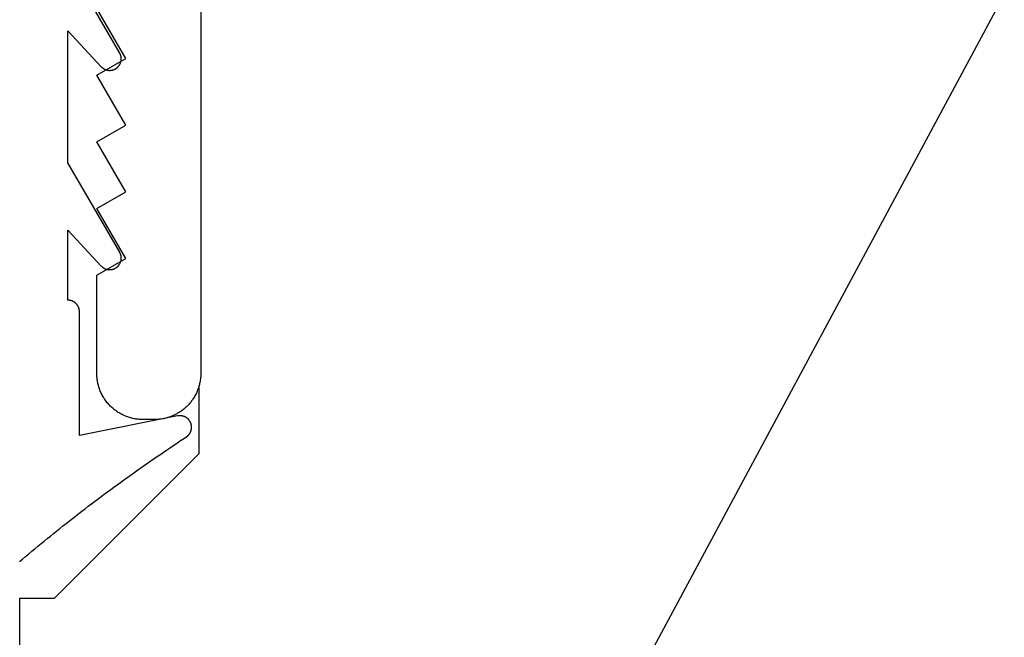
# Model space of a CAD drawing. Extents: x -50 to 147, y -117 to 577.
# Drawn here: x 45 to 62, y 393 to 404 of the extents above; entities that cross this region are included whole.
import ezdxf

# ---------------------------------------------------------------- set-up
doc = ezdxf.new("R2010")
doc.units = 0
doc.header["$MEASUREMENT"] = 0
for name, color, linetype in [('01BID', 53, 'Continuous'), ('1', 7, 'Continuous'), ('15', 7, 'Continuous'), ('AM_0', 7, 'Continuous'), ('NONE', 7, 'Continuous')]:
    doc.layers.add(name, color=color, linetype=linetype)

# ---------------------------------------------------------------- blocks, each defined once
blk = doc.blocks.new('GROUP-8-1')
at = {"layer": '15', "color": 30, "linetype": 'Continuous'}
for p, q in [((-173.067, 213.751), (-173.067, 214.924)), ((-175.57, 211.247), (-173.067, 213.751)), ((-176.17, 211.247), (-175.57, 211.247)), ((-176.17, 187.651), (-176.17, 211.247))]:
    blk.add_line(p, q, dxfattribs=at)
blk.add_lwpolyline([(-174.19, 193.651), (-154.27, 230.741), (-154.27, 250.555, 0.058176), (-157.567, 252.965), (-157.567, 252.965), (-157.567, 252.965, 0.002227), (-157.704, 253.041), (-157.704, 253.041), (-157.704, 253.041)], format="xyb", dxfattribs=at)
blk = doc.blocks.new('T7670')
at = {"layer": '1', "color": 7, "linetype": 'Continuous'}
for p, q in [((-3.362, 2.421), (-3.415, 2.376)), ((-3.575, 2.242), (-3.628, 2.197)), ((-3.521, 2.286), (-3.575, 2.242)), ((-3.468, 2.331), (-3.521, 2.286)), ((-3.415, 2.376), (-3.468, 2.331)), ((-3.789, 2.065), (-3.842, 2.021)), ((-3.735, 2.109), (-3.789, 2.065)), ((-3.681, 2.153), (-3.735, 2.109)), ((-3.628, 2.197), (-3.681, 2.153)), ((-4.004, 1.891), (-4.059, 1.847)), ((-3.95, 1.934), (-4.004, 1.891)), ((-3.896, 1.978), (-3.95, 1.934)), ((-3.842, 2.021), (-3.896, 1.978)), ((-4.222, 1.718), (-4.277, 1.675)), ((-4.167, 1.761), (-4.222, 1.718)), ((-4.113, 1.804), (-4.167, 1.761)), ((-4.059, 1.847), (-4.113, 1.804)), ((-4.441, 1.548), (-4.496, 1.505)), ((-4.386, 1.59), (-4.441, 1.548)), ((-4.331, 1.633), (-4.386, 1.59)), ((-4.277, 1.675), (-4.331, 1.633)), ((-4.662, 1.379), (-4.717, 1.338)), ((-4.606, 1.421), (-4.662, 1.379)), ((-4.551, 1.463), (-4.606, 1.421)), ((-4.496, 1.505), (-4.551, 1.463)), ((-4.884, 1.213), (-4.94, 1.172)), ((-4.828, 1.255), (-4.884, 1.213)), ((-4.773, 1.296), (-4.828, 1.255)), ((-4.717, 1.338), (-4.773, 1.296)), ((-5.108, 1.049), (-5.164, 1.009)), ((-5.052, 1.09), (-5.108, 1.049)), ((-4.996, 1.131), (-5.052, 1.09)), ((-4.94, 1.172), (-4.996, 1.131)), ((-5.333, 0.887), (-5.39, 0.847)), ((-5.277, 0.928), (-5.333, 0.887)), ((-5.22, 0.968), (-5.277, 0.928)), ((-5.164, 1.009), (-5.22, 0.968)), ((-5.617, 0.688), (-5.674, 0.649)), ((-5.56, 0.728), (-5.617, 0.688)), ((-5.503, 0.767), (-5.56, 0.728)), ((-5.447, 0.807), (-5.503, 0.767)), ((-5.39, 0.847), (-5.447, 0.807)), ((-5.846, 0.531), (-5.904, 0.492)), ((-5.789, 0.57), (-5.846, 0.531)), ((-5.732, 0.609), (-5.789, 0.57)), ((-5.674, 0.649), (-5.732, 0.609)), ((-6.077, 0.376), (-6.134, 0.338)), ((-6.019, 0.415), (-6.077, 0.376)), ((-5.961, 0.454), (-6.019, 0.415)), ((-5.904, 0.492), (-5.961, 0.454)), ((-6.324, 0.173), (-6.326, 0.169)), ((-6.323, 0.177), (-6.324, 0.173)), ((-6.321, 0.181), (-6.323, 0.177)), ((-6.319, 0.185), (-6.321, 0.181)), ((-6.317, 0.189), (-6.319, 0.185)), ((-6.315, 0.193), (-6.317, 0.189)), ((-6.313, 0.197), (-6.315, 0.193)), ((-6.31, 0.2), (-6.313, 0.197)), ((-6.308, 0.204), (-6.31, 0.2)), ((-6.306, 0.208), (-6.308, 0.204)), ((-6.303, 0.211), (-6.306, 0.208)), ((-6.301, 0.215), (-6.303, 0.211)), ((-6.298, 0.218), (-6.301, 0.215)), ((-6.295, 0.221), (-6.298, 0.218)), ((-6.292, 0.225), (-6.295, 0.221)), ((-6.29, 0.228), (-6.292, 0.225)), ((-6.287, 0.231), (-6.29, 0.228)), ((-6.284, 0.234), (-6.287, 0.231)), ((-6.281, 0.237), (-6.284, 0.234)), ((-6.278, 0.24), (-6.281, 0.237)), ((-6.274, 0.243), (-6.278, 0.24)), ((-6.271, 0.246), (-6.274, 0.243)), ((-6.268, 0.249), (-6.271, 0.246)), ((-6.264, 0.252), (-6.268, 0.249)), ((-6.261, 0.254), (-6.264, 0.252)), ((-6.258, 0.257), (-6.261, 0.254)), ((-6.254, 0.259), (-6.258, 0.257)), ((-6.25, 0.262), (-6.254, 0.259)), ((-6.192, 0.3), (-6.25, 0.262)), ((-6.134, 0.338), (-6.192, 0.3)), ((-6.098, -0.101), (-4.4, 0.237)), ((-4.4, 0.237), (-4.4, -1.905)), ((-6.339, 0.115), (-6.34, 0.111)), ((-6.34, 0.111), (-6.34, 0.106)), ((-6.34, 0.106), (-6.34, 0.102)), ((-6.34, 0.102), (-6.34, 0.098)), ((-6.34, 0.098), (-6.34, 0.093)), ((-6.34, 0.093), (-6.34, 0.089)), ((-6.34, 0.089), (-6.34, 0.085)), ((-6.34, 0.085), (-6.34, 0.08)), ((-6.34, 0.08), (-6.34, 0.076)), ((-6.34, 0.076), (-6.339, 0.072)), ((-6.338, 0.124), (-6.339, 0.119)), ((-6.339, 0.119), (-6.339, 0.115)), ((-6.339, 0.072), (-6.339, 0.068)), ((-6.339, 0.068), (-6.338, 0.063)), ((-6.337, 0.132), (-6.338, 0.128)), ((-6.338, 0.128), (-6.338, 0.124)), ((-6.338, 0.063), (-6.337, 0.059)), ((-6.336, 0.136), (-6.337, 0.132)), ((-6.337, 0.059), (-6.336, 0.055)), ((-6.335, 0.141), (-6.336, 0.136)), ((-6.336, 0.055), (-6.335, 0.05)), ((-6.334, 0.145), (-6.335, 0.141)), ((-6.335, 0.05), (-6.334, 0.046)), ((-6.333, 0.149), (-6.334, 0.145)), ((-6.334, 0.046), (-6.333, 0.042)), ((-6.332, 0.153), (-6.333, 0.149)), ((-6.333, 0.042), (-6.332, 0.038)), ((-6.33, 0.157), (-6.332, 0.153)), ((-6.332, 0.038), (-6.331, 0.034)), ((-6.331, 0.034), (-6.33, 0.03)), ((-6.329, 0.161), (-6.33, 0.157)), ((-6.33, 0.03), (-6.328, 0.026)), ((-6.328, 0.165), (-6.329, 0.161)), ((-6.326, 0.169), (-6.328, 0.165)), ((-6.328, 0.026), (-6.327, 0.022)), ((-6.327, 0.022), (-6.325, 0.018)), ((-6.325, 0.018), (-6.323, 0.014)), ((-6.323, 0.014), (-6.321, 0.01)), ((-6.321, 0.01), (-6.32, 0.006)), ((-6.32, 0.006), (-6.318, 0.002)), ((-6.318, 0.002), (-6.315, -0.002)), ((-6.315, -0.002), (-6.313, -0.006)), ((-6.313, -0.006), (-6.311, -0.009)), ((-6.311, -0.009), (-6.309, -0.013)), ((-6.309, -0.013), (-6.306, -0.017)), ((-6.306, -0.017), (-6.304, -0.02)), ((-6.304, -0.02), (-6.301, -0.024)), ((-6.301, -0.024), (-6.299, -0.027)), ((-6.299, -0.027), (-6.296, -0.031)), ((-6.296, -0.031), (-6.293, -0.034)), ((-6.293, -0.034), (-6.291, -0.037)), ((-6.291, -0.037), (-6.288, -0.04)), ((-6.288, -0.04), (-6.285, -0.044)), ((-6.285, -0.044), (-6.282, -0.047)), ((-6.282, -0.047), (-6.279, -0.05)), ((-6.279, -0.05), (-6.275, -0.053)), ((-6.275, -0.053), (-6.272, -0.056)), ((-6.272, -0.056), (-6.269, -0.058)), ((-6.269, -0.058), (-6.266, -0.061)), ((-6.266, -0.061), (-6.262, -0.064)), ((-6.262, -0.064), (-6.259, -0.066)), ((-6.259, -0.066), (-6.255, -0.069)), ((-6.255, -0.069), (-6.252, -0.071)), ((-6.252, -0.071), (-6.248, -0.074)), ((-6.248, -0.074), (-6.244, -0.076)), ((-6.244, -0.076), (-6.241, -0.078)), ((-6.241, -0.078), (-6.237, -0.08)), ((-6.237, -0.08), (-6.233, -0.082)), ((-6.233, -0.082), (-6.229, -0.084)), ((-6.229, -0.084), (-6.225, -0.086)), ((-6.225, -0.086), (-6.221, -0.088)), ((-6.221, -0.088), (-6.217, -0.09)), ((-6.217, -0.09), (-6.213, -0.091)), ((-6.213, -0.091), (-6.209, -0.093)), ((-6.209, -0.093), (-6.205, -0.094)), ((-6.205, -0.094), (-6.201, -0.096)), ((-6.201, -0.096), (-6.197, -0.097)), ((-6.197, -0.097), (-6.193, -0.098)), ((-6.193, -0.098), (-6.189, -0.099)), ((-6.189, -0.099), (-6.184, -0.1)), ((-6.184, -0.1), (-6.18, -0.101)), ((-6.18, -0.101), (-6.176, -0.102)), ((-6.176, -0.102), (-6.172, -0.103)), ((-6.172, -0.103), (-6.167, -0.103)), ((-6.167, -0.103), (-6.163, -0.104)), ((-6.163, -0.104), (-6.159, -0.104)), ((-6.159, -0.104), (-6.154, -0.105)), ((-6.154, -0.105), (-6.15, -0.105)), ((-6.15, -0.105), (-6.146, -0.105)), ((-6.146, -0.105), (-6.141, -0.105)), ((-6.141, -0.105), (-6.137, -0.105)), ((-6.137, -0.105), (-6.133, -0.105)), ((-6.133, -0.105), (-6.128, -0.105)), ((-6.128, -0.105), (-6.124, -0.104)), ((-6.124, -0.104), (-6.12, -0.104)), ((-6.12, -0.104), (-6.116, -0.104)), ((-6.116, -0.104), (-6.111, -0.103)), ((-6.111, -0.103), (-6.107, -0.102)), ((-6.107, -0.102), (-6.103, -0.102)), ((-6.103, -0.102), (-6.098, -0.101)), ((-6.098, -0.101), (-6.098, -0.101)), ((-4.4, -1.905), (-4.4, -1.905)), ((-4.4, -1.905), (-4.4, -1.91)), ((-4.4, -1.91), (-4.4, -1.915)), ((-4.4, -1.915), (-4.399, -1.92)), ((-4.399, -1.92), (-4.399, -1.925)), ((-4.399, -1.925), (-4.398, -1.93)), ((-4.398, -1.93), (-4.398, -1.935)), ((-4.398, -1.935), (-4.397, -1.939)), ((-4.397, -1.939), (-4.396, -1.944)), ((-4.396, -1.944), (-4.395, -1.949)), ((-4.395, -1.949), (-4.394, -1.954)), ((-4.394, -1.954), (-4.393, -1.959)), ((-4.393, -1.959), (-4.391, -1.963)), ((-4.391, -1.963), (-4.39, -1.968)), ((-4.39, -1.968), (-4.388, -1.973)), ((-4.388, -1.973), (-4.387, -1.977)), ((-4.387, -1.977), (-4.385, -1.982)), ((-4.385, -1.982), (-4.383, -1.986)), ((-4.383, -1.986), (-4.381, -1.991)), ((-4.381, -1.991), (-4.379, -1.995)), ((-4.379, -1.995), (-4.376, -1.999)), ((-4.376, -1.999), (-4.374, -2.004)), ((-4.374, -2.004), (-4.372, -2.008)), ((-4.372, -2.008), (-4.369, -2.012)), ((-4.369, -2.012), (-4.366, -2.016)), ((-4.366, -2.016), (-4.364, -2.02)), ((-4.364, -2.02), (-4.361, -2.024)), ((-4.361, -2.024), (-4.358, -2.028)), ((-4.358, -2.028), (-4.355, -2.032)), ((-4.355, -2.032), (-4.351, -2.036)), ((-4.351, -2.036), (-4.348, -2.039)), ((-4.348, -2.039), (-4.345, -2.043)), ((-4.345, -2.043), (-4.341, -2.047)), ((-4.341, -2.047), (-4.338, -2.05)), ((-4.338, -2.05), (-4.334, -2.053)), ((-4.334, -2.053), (-4.331, -2.057)), ((-4.331, -2.057), (-4.327, -2.06)), ((-4.327, -2.06), (-4.323, -2.063)), ((-4.323, -2.063), (-4.319, -2.066)), ((-4.319, -2.066), (-4.315, -2.069)), ((-4.315, -2.069), (-4.311, -2.071)), ((-4.311, -2.071), (-4.307, -2.074)), ((-4.307, -2.074), (-4.303, -2.077)), ((-4.303, -2.077), (-4.299, -2.079)), ((-4.299, -2.079), (-4.294, -2.082)), ((-4.294, -2.082), (-4.29, -2.084)), ((-4.29, -2.084), (-4.285, -2.086)), ((-4.285, -2.086), (-4.281, -2.088)), ((-4.281, -2.088), (-4.277, -2.09)), ((-4.277, -2.09), (-4.272, -2.092)), ((-4.272, -2.092), (-4.267, -2.093)), ((-4.267, -2.093), (-4.263, -2.095)), ((-4.263, -2.095), (-4.258, -2.097)), ((-4.258, -2.097), (-4.253, -2.098)), ((-4.253, -2.098), (-4.249, -2.099)), ((-4.249, -2.099), (-4.244, -2.1)), ((-4.244, -2.1), (-4.239, -2.101)), ((-4.239, -2.101), (-4.234, -2.102)), ((-4.234, -2.102), (-4.229, -2.103)), ((-4.229, -2.103), (-4.224, -2.104)), ((-4.224, -2.104), (-4.22, -2.104)), ((-4.22, -2.104), (-4.215, -2.105)), ((-4.215, -2.105), (-4.21, -2.105)), ((-4.21, -2.105), (-4.205, -2.105)), ((-4.205, -2.105), (-4.2, -2.105)), ((-4.2, -2.105), (-4.2, -2.105)), ((-4.2, -2.105), (-4.2, -3.316)), ((-5.092, -2.727), (-5.094, -2.73)), ((-5.089, -2.723), (-5.092, -2.727)), ((-5.087, -2.719), (-5.089, -2.723)), ((-5.084, -2.715), (-5.087, -2.719)), ((-5.081, -2.712), (-5.084, -2.715)), ((-5.079, -2.708), (-5.081, -2.712)), ((-5.076, -2.705), (-5.079, -2.708)), ((-5.073, -2.701), (-5.076, -2.705)), ((-5.07, -2.698), (-5.073, -2.701)), ((-5.067, -2.695), (-5.07, -2.698)), ((-5.063, -2.691), (-5.067, -2.695)), ((-5.06, -2.688), (-5.063, -2.691)), ((-5.057, -2.685), (-5.06, -2.688)), ((-5.053, -2.682), (-5.057, -2.685)), ((-5.05, -2.679), (-5.053, -2.682)), ((-5.046, -2.676), (-5.05, -2.679)), ((-5.043, -2.674), (-5.046, -2.676)), ((-5.039, -2.671), (-5.043, -2.674)), ((-5.035, -2.668), (-5.039, -2.671)), ((-5.032, -2.666), (-5.035, -2.668)), ((-5.028, -2.663), (-5.032, -2.666)), ((-5.024, -2.661), (-5.028, -2.663)), ((-5.02, -2.659), (-5.024, -2.661)), ((-5.016, -2.657), (-5.02, -2.659)), ((-5.012, -2.655), (-5.016, -2.657)), ((-5.008, -2.653), (-5.012, -2.655)), ((-5.004, -2.651), (-5.008, -2.653)), ((-5, -2.649), (-5.004, -2.651)), ((-4.995, -2.647), (-5, -2.649)), ((-4.991, -2.646), (-4.995, -2.647)), ((-4.987, -2.644), (-4.991, -2.646)), ((-4.982, -2.643), (-4.987, -2.644)), ((-4.978, -2.641), (-4.982, -2.643)), ((-4.974, -2.64), (-4.978, -2.641)), ((-4.969, -2.639), (-4.974, -2.64)), ((-4.965, -2.638), (-4.969, -2.639)), ((-4.96, -2.637), (-4.965, -2.638)), ((-4.956, -2.636), (-4.96, -2.637)), ((-4.952, -2.636), (-4.956, -2.636)), ((-4.947, -2.635), (-4.952, -2.636)), ((-4.943, -2.635), (-4.947, -2.635)), ((-4.938, -2.634), (-4.943, -2.635)), ((-4.933, -2.634), (-4.938, -2.634)), ((-4.929, -2.634), (-4.933, -2.634)), ((-4.924, -2.634), (-4.929, -2.634)), ((-4.92, -2.634), (-4.924, -2.634)), ((-4.915, -2.634), (-4.92, -2.634)), ((-4.911, -2.634), (-4.915, -2.634)), ((-4.906, -2.634), (-4.911, -2.634)), ((-4.902, -2.635), (-4.906, -2.634)), ((-4.897, -2.635), (-4.902, -2.635)), ((-4.893, -2.636), (-4.897, -2.635)), ((-4.888, -2.637), (-4.893, -2.636)), ((-4.884, -2.638), (-4.888, -2.637)), ((-4.879, -2.638), (-4.884, -2.638)), ((-4.875, -2.64), (-4.879, -2.638)), ((-4.871, -2.641), (-4.875, -2.64)), ((-4.866, -2.642), (-4.871, -2.641)), ((-4.862, -2.643), (-4.866, -2.642)), ((-4.858, -2.645), (-4.862, -2.643)), ((-4.853, -2.646), (-4.858, -2.645)), ((-4.849, -2.648), (-4.853, -2.646)), ((-4.845, -2.65), (-4.849, -2.648)), ((-4.841, -2.651), (-4.845, -2.65)), ((-4.837, -2.653), (-4.841, -2.651)), ((-4.833, -2.655), (-4.837, -2.653)), ((-4.829, -2.657), (-4.833, -2.655)), ((-4.825, -2.66), (-4.829, -2.657)), ((-4.821, -2.662), (-4.825, -2.66)), ((-4.817, -2.664), (-4.821, -2.662)), ((-4.813, -2.667), (-4.817, -2.664)), ((-4.809, -2.669), (-4.813, -2.667)), ((-4.805, -2.672), (-4.809, -2.669)), ((-4.802, -2.675), (-4.805, -2.672)), ((-4.798, -2.677), (-4.802, -2.675)), ((-4.795, -2.68), (-4.798, -2.677)), ((-4.791, -2.683), (-4.795, -2.68)), ((-4.788, -2.686), (-4.791, -2.683)), ((-4.785, -2.689), (-4.788, -2.686)), ((-4.781, -2.692), (-4.785, -2.689)), ((-4.778, -2.696), (-4.781, -2.692)), ((-4.2, -3.316), (-4.778, -2.696)), ((-4.778, -2.696), (-4.778, -2.696)), ((-5.122, -2.816), (-5.123, -2.82)), ((-5.123, -2.82), (-5.123, -2.825)), ((-5.123, -2.825), (-5.123, -2.829)), ((-5.123, -2.829), (-5.123, -2.834)), ((-5.123, -2.834), (-5.123, -2.839)), ((-5.123, -2.839), (-5.123, -2.843)), ((-5.123, -2.843), (-5.122, -2.848)), ((-5.121, -2.807), (-5.122, -2.811)), ((-5.122, -2.811), (-5.122, -2.816)), ((-5.122, -2.848), (-5.122, -2.852)), ((-5.122, -2.852), (-5.122, -2.857)), ((-5.122, -2.857), (-5.121, -2.861)), ((-5.12, -2.802), (-5.121, -2.807)), ((-5.121, -2.861), (-5.12, -2.866)), ((-5.119, -2.793), (-5.12, -2.798)), ((-5.12, -2.798), (-5.12, -2.802)), ((-5.12, -2.866), (-5.12, -2.87)), ((-5.12, -2.87), (-5.119, -2.875)), ((-5.118, -2.789), (-5.119, -2.793)), ((-5.119, -2.875), (-5.118, -2.879)), ((-5.117, -2.785), (-5.118, -2.789)), ((-5.118, -2.879), (-5.117, -2.883)), ((-5.116, -2.78), (-5.117, -2.785)), ((-5.117, -2.883), (-5.115, -2.888)), ((-5.114, -2.776), (-5.116, -2.78)), ((-5.115, -2.888), (-5.114, -2.892)), ((-5.113, -2.772), (-5.114, -2.776)), ((-5.114, -2.892), (-5.113, -2.896)), ((-5.112, -2.767), (-5.113, -2.772)), ((-5.113, -2.896), (-5.111, -2.901)), ((-5.11, -2.763), (-5.112, -2.767)), ((-5.108, -2.759), (-5.11, -2.763)), ((-5.107, -2.755), (-5.108, -2.759)), ((-5.105, -2.75), (-5.107, -2.755)), ((-5.103, -2.746), (-5.105, -2.75)), ((-5.101, -2.742), (-5.103, -2.746)), ((-5.099, -2.738), (-5.101, -2.742)), ((-5.097, -2.734), (-5.099, -2.738)), ((-5.094, -2.73), (-5.097, -2.734)), ((-5.111, -2.901), (-5.11, -2.905)), ((-5.11, -2.905), (-5.108, -2.909)), ((-5.108, -2.909), (-5.106, -2.913)), ((-5.106, -2.913), (-5.104, -2.918)), ((-5.104, -2.918), (-5.103, -2.922)), ((-5.103, -2.922), (-5.101, -2.926)), ((-5.101, -2.926), (-5.098, -2.93)), ((-5.098, -2.93), (-5.096, -2.934)), ((-5.096, -2.934), (-5.096, -2.934)), ((-5.096, -2.934), (-4.2, -4.486)), ((-4.2, -4.486), (-4.2, -6.766)), ((-5.056, -6.134), (-5.059, -6.138)), ((-5.053, -6.131), (-5.056, -6.134)), ((-5.049, -6.129), (-5.053, -6.131)), ((-5.045, -6.126), (-5.049, -6.129)), ((-5.042, -6.123), (-5.045, -6.126)), ((-5.038, -6.12), (-5.042, -6.123)), ((-5.034, -6.118), (-5.038, -6.12)), ((-5.031, -6.115), (-5.034, -6.118)), ((-5.027, -6.113), (-5.031, -6.115)), ((-5.023, -6.111), (-5.027, -6.113)), ((-5.019, -6.108), (-5.023, -6.111)), ((-5.015, -6.106), (-5.019, -6.108)), ((-5.011, -6.104), (-5.015, -6.106)), ((-5.007, -6.102), (-5.011, -6.104)), ((-5.002, -6.1), (-5.007, -6.102)), ((-4.998, -6.099), (-5.002, -6.1)), ((-4.994, -6.097), (-4.998, -6.099)), ((-4.99, -6.095), (-4.994, -6.097)), ((-4.985, -6.094), (-4.99, -6.095)), ((-4.981, -6.092), (-4.985, -6.094)), ((-4.977, -6.091), (-4.981, -6.092)), ((-4.972, -6.09), (-4.977, -6.091)), ((-4.968, -6.089), (-4.972, -6.09)), ((-4.963, -6.088), (-4.968, -6.089)), ((-4.959, -6.087), (-4.963, -6.088)), ((-4.955, -6.086), (-4.959, -6.087)), ((-4.95, -6.086), (-4.955, -6.086)), ((-4.945, -6.085), (-4.95, -6.086)), ((-4.941, -6.085), (-4.945, -6.085)), ((-4.936, -6.084), (-4.941, -6.085)), ((-4.932, -6.084), (-4.936, -6.084)), ((-4.927, -6.084), (-4.932, -6.084)), ((-4.923, -6.084), (-4.927, -6.084)), ((-4.918, -6.084), (-4.923, -6.084)), ((-4.914, -6.084), (-4.918, -6.084)), ((-4.909, -6.084), (-4.914, -6.084)), ((-4.905, -6.085), (-4.909, -6.084)), ((-4.9, -6.085), (-4.905, -6.085)), ((-4.896, -6.086), (-4.9, -6.085)), ((-4.891, -6.086), (-4.896, -6.086)), ((-4.887, -6.087), (-4.891, -6.086)), ((-4.882, -6.088), (-4.887, -6.087)), ((-4.878, -6.089), (-4.882, -6.088)), ((-4.873, -6.09), (-4.878, -6.089)), ((-4.869, -6.091), (-4.873, -6.09)), ((-4.864, -6.092), (-4.869, -6.091)), ((-4.86, -6.094), (-4.864, -6.092)), ((-4.856, -6.095), (-4.86, -6.094)), ((-4.852, -6.097), (-4.856, -6.095)), ((-4.847, -6.099), (-4.852, -6.097)), ((-4.843, -6.1), (-4.847, -6.099)), ((-4.839, -6.102), (-4.843, -6.1)), ((-4.835, -6.104), (-4.839, -6.102)), ((-4.831, -6.106), (-4.835, -6.104)), ((-4.827, -6.108), (-4.831, -6.106)), ((-4.823, -6.111), (-4.827, -6.108)), ((-4.819, -6.113), (-4.823, -6.111)), ((-4.815, -6.115), (-4.819, -6.113)), ((-4.811, -6.118), (-4.815, -6.115)), ((-4.807, -6.12), (-4.811, -6.118)), ((-4.804, -6.123), (-4.807, -6.12)), ((-4.8, -6.126), (-4.804, -6.123)), ((-4.797, -6.129), (-4.8, -6.126)), ((-4.793, -6.132), (-4.797, -6.129)), ((-4.79, -6.135), (-4.793, -6.132)), ((-4.786, -6.138), (-4.79, -6.135)), ((-5.122, -6.27), (-5.123, -6.275)), ((-5.123, -6.275), (-5.123, -6.279)), ((-5.123, -6.279), (-5.123, -6.284)), ((-5.123, -6.284), (-5.123, -6.288)), ((-5.123, -6.288), (-5.123, -6.293)), ((-5.123, -6.293), (-5.122, -6.297)), ((-5.121, -6.256), (-5.122, -6.261)), ((-5.122, -6.261), (-5.122, -6.266)), ((-5.122, -6.266), (-5.122, -6.27)), ((-5.122, -6.297), (-5.122, -6.302)), ((-5.122, -6.302), (-5.122, -6.306)), ((-5.122, -6.306), (-5.121, -6.311)), ((-5.12, -6.252), (-5.121, -6.256)), ((-5.119, -6.243), (-5.12, -6.247)), ((-5.12, -6.247), (-5.12, -6.252)), ((-5.118, -6.239), (-5.119, -6.243)), ((-5.117, -6.234), (-5.118, -6.239)), ((-5.115, -6.23), (-5.117, -6.234)), ((-5.114, -6.225), (-5.115, -6.23)), ((-5.113, -6.221), (-5.114, -6.225)), ((-5.111, -6.217), (-5.113, -6.221)), ((-5.11, -6.212), (-5.111, -6.217)), ((-5.108, -6.208), (-5.11, -6.212)), ((-5.106, -6.204), (-5.108, -6.208)), ((-5.104, -6.2), (-5.106, -6.204)), ((-5.102, -6.196), (-5.104, -6.2)), ((-5.1, -6.192), (-5.102, -6.196)), ((-5.098, -6.188), (-5.1, -6.192)), ((-5.096, -6.184), (-5.098, -6.188)), ((-5.094, -6.18), (-5.096, -6.184)), ((-5.091, -6.176), (-5.094, -6.18)), ((-5.089, -6.172), (-5.091, -6.176)), ((-5.086, -6.168), (-5.089, -6.172)), ((-5.084, -6.165), (-5.086, -6.168)), ((-5.081, -6.161), (-5.084, -6.165)), ((-5.078, -6.157), (-5.081, -6.161)), ((-5.075, -6.154), (-5.078, -6.157)), ((-5.072, -6.151), (-5.075, -6.154)), ((-5.069, -6.147), (-5.072, -6.151)), ((-5.066, -6.144), (-5.069, -6.147)), ((-5.063, -6.141), (-5.066, -6.144)), ((-5.059, -6.138), (-5.063, -6.141)), ((-4.783, -6.141), (-4.786, -6.138)), ((-4.78, -6.144), (-4.783, -6.141)), ((-4.777, -6.147), (-4.78, -6.144)), ((-4.2, -6.766), (-4.777, -6.147)), ((-4.777, -6.147), (-4.777, -6.147)), ((-5.121, -6.311), (-5.12, -6.315)), ((-5.12, -6.315), (-5.12, -6.32)), ((-5.12, -6.32), (-5.119, -6.324)), ((-5.119, -6.324), (-5.118, -6.329)), ((-5.118, -6.329), (-5.117, -6.333)), ((-5.117, -6.333), (-5.115, -6.338)), ((-5.115, -6.338), (-5.114, -6.342)), ((-5.114, -6.342), (-5.113, -6.346)), ((-5.113, -6.346), (-5.111, -6.351)), ((-5.111, -6.351), (-5.11, -6.355)), ((-5.11, -6.355), (-5.108, -6.359)), ((-5.108, -6.359), (-5.106, -6.363)), ((-5.106, -6.363), (-5.104, -6.368)), ((-5.104, -6.368), (-5.103, -6.372)), ((-5.103, -6.372), (-5.1, -6.376)), ((-5.1, -6.376), (-5.098, -6.38)), ((-5.098, -6.38), (-5.096, -6.384)), ((-5.096, -6.384), (-5.096, -6.384)), ((-5.096, -6.384), (-4.2, -7.936))]:
    blk.add_line(p, q, dxfattribs=at)
blk = doc.blocks.new('T7790')
at = {"layer": '1', "color": 7, "linetype": 'Continuous'}
for p, q in [((-22.864, 8.515), (-22.846, 8.523)), ((-22.846, 8.523), (-22.828, 8.532)), ((-22.828, 8.532), (-22.81, 8.539)), ((-22.81, 8.539), (-22.792, 8.547)), ((-22.792, 8.547), (-22.773, 8.553)), ((-22.773, 8.553), (-22.755, 8.56)), ((-22.755, 8.56), (-22.736, 8.566)), ((-22.736, 8.566), (-22.717, 8.571)), ((-22.717, 8.571), (-22.698, 8.576)), ((-22.698, 8.576), (-22.679, 8.581)), ((-22.679, 8.581), (-22.66, 8.585)), ((-22.66, 8.585), (-22.641, 8.588)), ((-22.641, 8.588), (-22.621, 8.592)), ((-22.621, 8.592), (-22.602, 8.594)), ((-22.602, 8.594), (-22.582, 8.596)), ((-22.582, 8.596), (-22.563, 8.598)), ((-22.563, 8.598), (-22.543, 8.599)), ((-22.543, 8.599), (-22.524, 8.6)), ((-22.524, 8.6), (-22.504, 8.6)), ((-22.504, 8.6), (-20.804, 8.6)), ((-20.804, 8.6), (-20.515, 8.1)), ((-20.515, 8.1), (-19.649, 8.6)), ((-19.649, 8.6), (-19.361, 8.1)), ((-19.361, 8.1), (-18.495, 8.6)), ((-18.495, 8.6), (-18.206, 8.1)), ((-18.206, 8.1), (-17.34, 8.6)), ((-17.34, 8.6), (-17.051, 8.1)), ((-17.051, 8.1), (-16.185, 8.6)), ((-23.083, 8.352), (-23.07, 8.366)), ((-23.07, 8.366), (-23.056, 8.38)), ((-23.056, 8.38), (-23.041, 8.393)), ((-23.041, 8.393), (-23.027, 8.406)), ((-23.027, 8.406), (-23.012, 8.419)), ((-23.012, 8.419), (-22.996, 8.431)), ((-22.996, 8.431), (-22.981, 8.443)), ((-22.981, 8.443), (-22.965, 8.454)), ((-22.965, 8.454), (-22.948, 8.465)), ((-22.948, 8.465), (-22.932, 8.476)), ((-22.932, 8.476), (-22.915, 8.486)), ((-22.915, 8.486), (-22.898, 8.496)), ((-22.898, 8.496), (-22.881, 8.506)), ((-22.881, 8.506), (-22.864, 8.515)), ((-23.21, 8.177), (-23.2, 8.194)), ((-23.2, 8.194), (-23.19, 8.211)), ((-23.19, 8.211), (-23.18, 8.228)), ((-23.18, 8.228), (-23.169, 8.245)), ((-23.169, 8.245), (-23.158, 8.261)), ((-23.158, 8.261), (-23.147, 8.277)), ((-23.147, 8.277), (-23.135, 8.292)), ((-23.135, 8.292), (-23.122, 8.308)), ((-23.122, 8.308), (-23.11, 8.323)), ((-23.11, 8.323), (-23.097, 8.337)), ((-23.097, 8.337), (-23.083, 8.352)), ((-23.28, 7.995), (-23.275, 8.014)), ((-23.275, 8.014), (-23.27, 8.032)), ((-23.27, 8.032), (-23.264, 8.051)), ((-23.264, 8.051), (-23.257, 8.07)), ((-23.257, 8.07), (-23.25, 8.088)), ((-23.25, 8.088), (-23.243, 8.106)), ((-23.243, 8.106), (-23.235, 8.124)), ((-23.235, 8.124), (-23.227, 8.142)), ((-23.227, 8.142), (-23.219, 8.16)), ((-23.219, 8.16), (-23.21, 8.177)), ((-23.303, 7.839), (-23.302, 7.859)), ((-23.302, 7.859), (-23.3, 7.879)), ((-23.3, 7.879), (-23.298, 7.898)), ((-23.298, 7.898), (-23.295, 7.918)), ((-23.295, 7.918), (-23.292, 7.937)), ((-23.292, 7.937), (-23.289, 7.956)), ((-23.289, 7.956), (-23.285, 7.975)), ((-23.285, 7.975), (-23.28, 7.995)), ((-23.304, 7.82), (-23.303, 7.839)), ((-23.304, 7.8), (-23.304, 7.82)), ((-23.304, 7.6), (-23.304, 7.8)), ((-23.304, 7.581), (-23.304, 7.6)), ((-23.303, 7.561), (-23.304, 7.581)), ((-23.302, 7.541), (-23.303, 7.561)), ((-23.3, 7.522), (-23.302, 7.541)), ((-23.298, 7.502), (-23.3, 7.522)), ((-23.295, 7.483), (-23.298, 7.502)), ((-23.292, 7.463), (-23.295, 7.483)), ((-23.289, 7.444), (-23.292, 7.463)), ((-23.285, 7.425), (-23.289, 7.444)), ((-23.28, 7.406), (-23.285, 7.425)), ((-23.275, 7.387), (-23.28, 7.406)), ((-23.27, 7.368), (-23.275, 7.387)), ((-23.264, 7.349), (-23.27, 7.368)), ((-23.257, 7.331), (-23.264, 7.349)), ((-23.25, 7.312), (-23.257, 7.331)), ((-23.243, 7.294), (-23.25, 7.312)), ((-23.235, 7.276), (-23.243, 7.294)), ((-23.227, 7.258), (-23.235, 7.276)), ((-23.219, 7.24), (-23.227, 7.258)), ((-23.21, 7.223), (-23.219, 7.24)), ((-23.2, 7.206), (-23.21, 7.223)), ((-23.19, 7.189), (-23.2, 7.206)), ((-23.18, 7.172), (-23.19, 7.189)), ((-23.169, 7.156), (-23.18, 7.172)), ((-23.158, 7.14), (-23.169, 7.156)), ((-23.147, 7.124), (-23.158, 7.14)), ((-23.135, 7.108), (-23.147, 7.124)), ((-23.122, 7.093), (-23.135, 7.108)), ((-23.11, 7.078), (-23.122, 7.093)), ((-23.097, 7.063), (-23.11, 7.078)), ((-23.083, 7.049), (-23.097, 7.063)), ((-23.07, 7.034), (-23.083, 7.049)), ((-23.056, 7.021), (-23.07, 7.034)), ((-23.041, 7.007), (-23.056, 7.021)), ((-23.027, 6.994), (-23.041, 7.007)), ((-23.012, 6.982), (-23.027, 6.994)), ((-22.996, 6.969), (-23.012, 6.982)), ((-22.981, 6.958), (-22.996, 6.969)), ((-22.965, 6.946), (-22.981, 6.958)), ((-22.948, 6.935), (-22.965, 6.946)), ((-22.932, 6.924), (-22.948, 6.935)), ((-22.915, 6.914), (-22.932, 6.924)), ((-22.898, 6.904), (-22.915, 6.914)), ((-22.881, 6.895), (-22.898, 6.904)), ((-22.864, 6.886), (-22.881, 6.895)), ((-22.846, 6.877), (-22.864, 6.886)), ((-22.828, 6.869), (-22.846, 6.877)), ((-22.81, 6.861), (-22.828, 6.869)), ((-22.792, 6.854), (-22.81, 6.861)), ((-22.773, 6.847), (-22.792, 6.854)), ((-22.755, 6.841), (-22.773, 6.847)), ((-22.736, 6.835), (-22.755, 6.841)), ((-22.717, 6.829), (-22.736, 6.835)), ((-22.698, 6.824), (-22.717, 6.829)), ((-22.679, 6.82), (-22.698, 6.824)), ((-22.66, 6.816), (-22.679, 6.82)), ((-22.641, 6.812), (-22.66, 6.816)), ((-22.621, 6.809), (-22.641, 6.812)), ((-22.602, 6.806), (-22.621, 6.809)), ((-22.582, 6.804), (-22.602, 6.806)), ((-22.563, 6.802), (-22.582, 6.804)), ((-22.543, 6.801), (-22.563, 6.802)), ((-22.524, 6.8), (-22.543, 6.801)), ((-22.504, 6.8), (-22.524, 6.8)), ((-13.843, 6.8), (-22.504, 6.8))]:
    blk.add_line(p, q, dxfattribs=at)
blk = doc.blocks.new('GROUP-9-1')
at = {"layer": 'AM_0', "color": 7, "linetype": 'Continuous', "ltscale": 0.79375}
for name, p, rotation in [('T7790', (-166.238, 237.641), 90), ('T7670', (-179.538, 214.298), 180)]:
    blk.add_blockref(name, p, dxfattribs=dict(at, rotation=rotation))
at = {"layer": 'NONE', "color": 7, "linetype": 'Continuous', "ltscale": 0.79375}
blk.add_blockref('GROUP-8-1', (0, 0), dxfattribs=at)

msp = doc.modelspace()

# ---------------------------------------------------------------- block references
at = {"layer": '01BID', "color": 7, "linetype": 'Continuous', "ltscale": 304.8}
msp.add_blockref('GROUP-9-1', (221.538, 182.359), dxfattribs=at)

doc.saveas('drawing.dxf')
